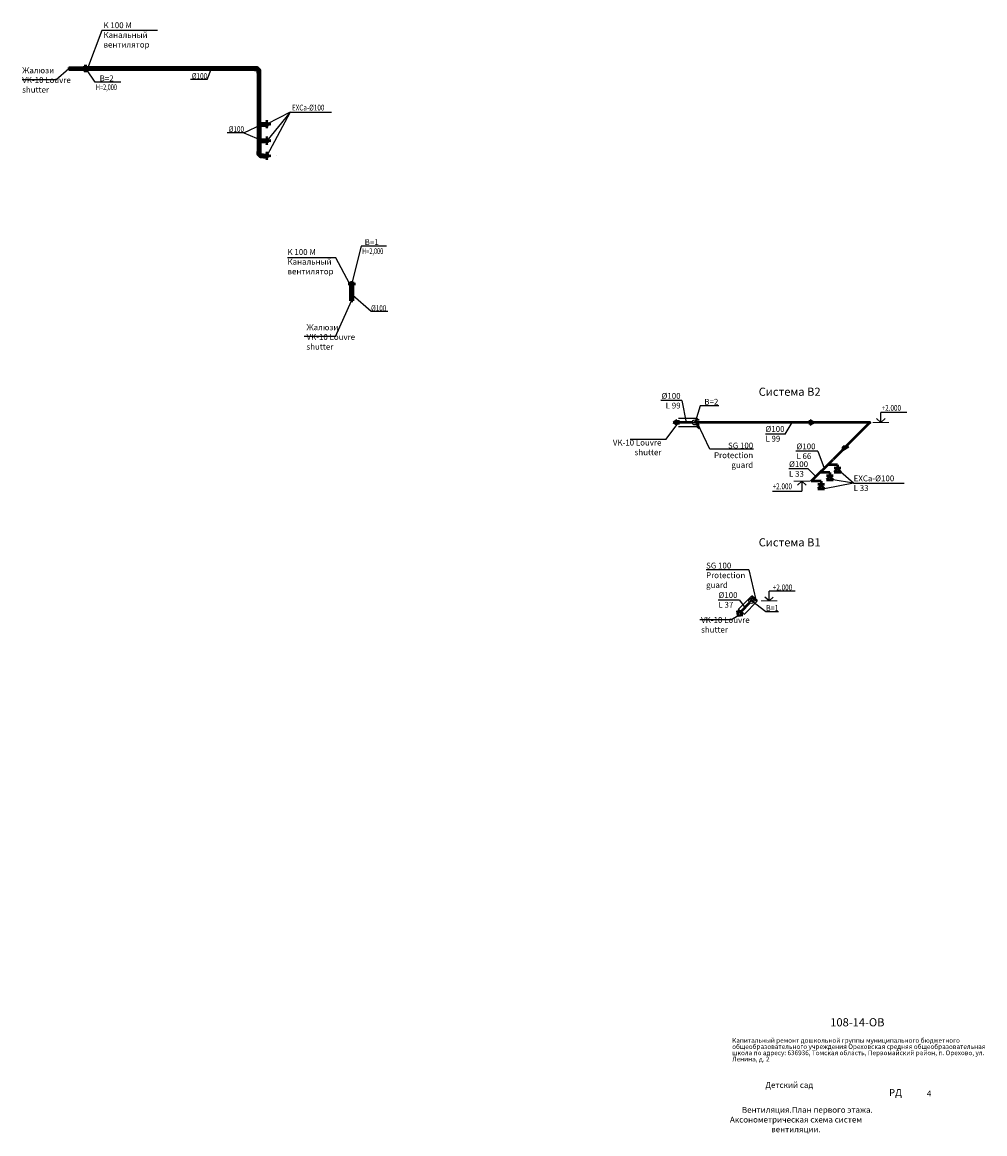
# Model space of a CAD drawing. Extents: x -85635 to 2026183, y -82231 to 65258.
# Drawn here: x 37570 to 78794, y -82231 to -34639 of the extents above; entities that cross this region are included whole.
import ezdxf
from ezdxf.enums import TextEntityAlignment as Align

# ---------------------------------------------------------------- set-up
doc = ezdxf.new("R2010")
doc.units = 0
doc.header["$MEASUREMENT"] = 0
doc.linetypes.add('ACAD_ISO10W100', pattern=[18, 12, -3, 0, -3])
doc.layers.add('PIPE-Т-TEXT', color=7, linetype='Continuous')
for name, color, linetype, lineweight in [('Ramka', 7, 'Continuous', 30), ('Вентиляция', 220, 'Continuous', 30), ('Вентиляция В1', 1, 'Continuous', 50), ('Вентиляция В11', 1, 'Continuous', 50), ('Вентиляция В4', 1, 'Continuous', 50), ('Вентиляция П1', 5, 'Continuous', 50), ('Вентиляция П2', 5, 'Continuous', 50), ('Надписи', 150, 'Continuous', 5)]:
    doc.layers.add(name, color=color, linetype=linetype, lineweight=lineweight)
doc.styles.add('ГОСТ 2.304', font='CS_Gost2304.shx')

msp = doc.modelspace()

# ---------------------------------------------------------------- hatches: boundary and pattern name
at = {"layer": 'PIPE-Т-TEXT'}
h = msp.add_hatch(color=256, dxfattribs=at)
h.dxf.hatch_style = 1
h.paths.add_polyline_path([(66410.1, -51817), (66298.2, -51772.4), (66410.1, -51713.7)])
h = msp.add_hatch(color=256, dxfattribs=at)
h.dxf.hatch_style = 1
h.set_gradient(color2=(0, 0, 0), tint=1)
h.paths.add_polyline_path([(68761.8, -59456.6), (68794.8, -59347.4), (68866.3, -59418.2)])

# ---------------------------------------------------------------- linework, layer by layer
at = {"color": 7}
for p, q in [((74340.2, -51772.4), (74340.3, -51353.9)), ((75460.1, -51354.7), (74340.3, -51353.9)), ((74340.2, -51772.4), (74159.2, -51603.2)), ((74521.3, -51603.2), (74340.2, -51772.4)), ((69706.7, -54710.8), (70959.7, -54711.7)), ((70778.7, -54462.3), (70959.7, -54293.2)), ((70959.7, -54293.2), (70959.7, -54711.7)), ((70959.7, -54293.2), (71140.8, -54462.3)), ((69556.9, -59417.9), (69557, -58999.5)), ((70676.8, -59000.3), (69557, -58999.5)), ((69556.9, -59417.9), (69375.8, -59248.8)), ((69738, -59248.8), (69556.9, -59417.9))]:
    msp.add_line(p, q, dxfattribs=at)
at = {"color": 0, "lineweight": 50}
for p, q in [((72728.3, -52811.6), (72695.2, -52959.5)), ((72695.2, -52959.5), (72958, -52811.6)), ((72728.3, -52811.6), (72843.2, -52811.6)), ((72843.2, -52811.6), (72958, -52811.6))]:
    msp.add_line(p, q, dxfattribs=at)
at = {"layer": 'PIPE-Т-TEXT'}
for p, q in [((40973.8, -34999.2), (40359.3, -36622.3)), ((43365.2, -34999.2), (40973.8, -34999.2)), ((39003.7, -37104.5), (39559.3, -36622.3)), ((45490.4, -37094.6), (45671.5, -36622.3)), ((39003.7, -37104.5), (37569.6, -37104.5)), ((40700, -37204.8), (40333.4, -36672.3)), ((45490.4, -37094.6), (44774.8, -37094.6)), ((41788.6, -37204.8), (40700, -37204.8)), ((49043.2, -38493.2), (48041.4, -40363.2)), ((49043.2, -38493.2), (48041.4, -39711.1)), ((49043.2, -38493.2), (48041.4, -39007.4)), ((49043.2, -38493.2), (50822.1, -38493.2)), ((47064.9, -39374.8), (47849.4, -39007.4)), ((47064.9, -39374.8), (46349.3, -39374.8)), ((47064.9, -39374.8), (47868.9, -39711.1)), ((48455.5, -40343.4), (48455.5, -40343.4)), ((52088.1, -44222.1), (51678.2, -45862.5)), ((53176.8, -44222.1), (52088.1, -44222.1)), ((51007.1, -44727), (48930.6, -44727)), ((51589.7, -45832.5), (51007.1, -44727)), ((50989.8, -48095.5), (51678.2, -46569)), ((52514.9, -47029.1), (51728.2, -46339)), ((53230.5, -47029.1), (52514.9, -47029.1)), ((50989.8, -48095.5), (49649.1, -48095.5)), ((65818.3, -50841.6), (64920.3, -50841.6)), ((65818.3, -50841.6), (66011.1, -51772.4)), ((66609, -51058.6), (66410.1, -51713.7)), ((67409, -51058.6), (66609, -51058.6)), ((65137.9, -52498.3), (65622.3, -51861.5)), ((66482.6, -51600.2), (65682.6, -51600.2)), ((66298.2, -51772.4), (66410.1, -51713.7)), ((66410.1, -51817), (66298.2, -51772.4)), ((66410.1, -51713.7), (66410.1, -51817)), ((66482.6, -51964.4), (66482.6, -51600.2)), ((66482.6, -51600.2), (66556.2, -51673.8)), ((66482.6, -51700), (66556.2, -51773.6)), ((67024.9, -52919.3), (66482.6, -51772.4)), ((66482.6, -51803.9), (66556.2, -51877.5)), ((70248.2, -52278.6), (70546.7, -51772.4)), ((66482.6, -51964.4), (65682.6, -51964.4)), ((66482.6, -51890.2), (66556.2, -51963.7)), ((66482.6, -51964.4), (66556.2, -52037.9)), ((70248.2, -52278.6), (69400.3, -52278.6)), ((65137.9, -52498.3), (63602.3, -52498.3)), ((68885.6, -52919.3), (67024.9, -52919.3)), ((71638.8, -53002.3), (70706.8, -53002.3)), ((71638.8, -53002.3), (71917.6, -53737.8)), ((71231.6, -53765.9), (70407, -53765.9)), ((71231.6, -53765.9), (71564.4, -54090.8)), ((73178.9, -54372.6), (72302.8, -54231.8)), ((73178.9, -54372.6), (72627.8, -53907)), ((73178.9, -54372.6), (71923.9, -54610.8)), ((73178.9, -54372.6), (75342.8, -54372.6)), ((68691.1, -58081.5), (66858.6, -58081.5)), ((68691.1, -58081.5), (68983.8, -59373.9)), ((68294.2, -59386.2), (67369.8, -59386.2)), ((68294.2, -59386.2), (68523.2, -59695.2)), ((68761.8, -59456.6), (68794.8, -59347.4)), ((68866.3, -59418.2), (68761.8, -59456.6)), ((68794.8, -59347.4), (68866.3, -59418.2)), ((69419.7, -59886.6), (68799.3, -59417.9)), ((69964.1, -59886.6), (69419.7, -59886.6)), ((67920.6, -60221.6), (66583.9, -60221.6)), ((67920.6, -60221.6), (68234.4, -60041.1))]:
    msp.add_line(p, q, dxfattribs=at)
at = {"layer": 'PIPE-Т-TEXT', "color": 1}
msp.add_line((40359.3, -36572.3), (40359.3, -36672.3), dxfattribs=at)
at = {"layer": 'PIPE-Т-TEXT', "lineweight": 50}
for p, q in [((65468.4, -51772.4), (65622.3, -51675.1)), ((65622.3, -51861.5), (65468.4, -51772.4)), ((65622.3, -51675.1), (65622.3, -51861.5)), ((65682.6, -51861.5), (65682.6, -51675.1)), ((71306.3, -51675.1), (71306.3, -51861.5)), ((71460.2, -51772.4), (71306.3, -51675.1)), ((71306.3, -51861.5), (71460.2, -51772.4))]:
    msp.add_line(p, q, dxfattribs=at)
at = {"layer": 'PIPE-Т-TEXT'}
for centre in [(66372.6, -51772.4), (68799.3, -59417.9)]:
    msp.add_circle(centre, 110, dxfattribs=at)
at = {"layer": 'Вентиляция', "color": 7, "lineweight": 0}
for p, q in [((74680.9, -51772.4), (73999.6, -51772.4)), ((70619.1, -54293.2), (71300.4, -54293.2)), ((69897.5, -59417.9), (69216.3, -59417.9))]:
    msp.add_line(p, q, dxfattribs=at)
at = {"layer": 'Вентиляция В1', "color": 0, "lineweight": 50}
for p, q in [((72344.9, -53715), (72627.8, -53715)), ((72486.3, -53765.6), (72344.9, -53907)), ((72486.3, -53765.6), (72627.8, -53907)), ((72020, -54039.8), (72302.8, -54039.8)), ((72161.4, -54090.4), (72020, -54231.8)), ((72020, -54231.8), (72302.8, -54231.8)), ((72161.4, -54090.4), (72302.8, -54231.8)), ((72344.9, -53907), (72627.8, -53907)), ((71641, -54418.8), (71923.9, -54418.8)), ((71782.4, -54469.3), (71641, -54610.8)), ((71641, -54610.8), (71923.9, -54610.8)), ((71782.4, -54469.3), (71923.9, -54610.8))]:
    msp.add_line(p, q, dxfattribs=at)
at = {"layer": 'Вентиляция В1', "color": 0}
for p, q in [((68432.5, -60013.3), (68206.6, -59843)), ((68234.4, -60041.1), (68206.6, -59843)), ((68242.4, -59798.2), (68462.8, -59975.6)), ((68234.4, -60041.1), (68432.5, -60013.3))]:
    msp.add_line(p, q, dxfattribs=at)
at = {"layer": 'Вентиляция В1', "color": 1}
for centre in [(48041.4, -39006), (48041.4, -39712.2)]:
    msp.add_arc(centre, 50, 270, 90, dxfattribs=at)
at = {"layer": 'Вентиляция В11', "ltscale": 0.01}
for p, q in [((39559.3, -36572.3), (40224.6, -36572.3)), ((39559.3, -36572.3), (39559.3, -36672.3)), ((40198.7, -36572.3), (40198.7, -36672.3)), ((40333.4, -36513.3), (40224.6, -36513.3)), ((40224.6, -36513.3), (40224.6, -36731.3)), ((40333.4, -36513.3), (40333.4, -36731.3)), ((47519, -36572.3), (40333.4, -36572.3)), ((40198.7, -36672.3), (39559.3, -36672.3)), ((40198.7, -36672.3), (40224.6, -36672.3)), ((40333.4, -36731.3), (40224.6, -36731.3)), ((47519, -36672.3), (40333.4, -36672.3)), ((47664, -36817.3), (47663.7, -40295.9)), ((47764, -38956), (47764, -36817.3)), ((47763.7, -38956), (48041.4, -38956)), ((47763.7, -39056), (48041.4, -39056)), ((47763.7, -39056), (47763.7, -39662.2)), ((47763.7, -39662.2), (48041.4, -39662.2)), ((47763.7, -39762.2), (48041.4, -39762.2)), ((47763.7, -39762.2), (47763.7, -40168.2)), ((47908.7, -40313.2), (48041.4, -40313.2)), ((47908.7, -40413.2), (48041.4, -40413.2)), ((51569.2, -45795), (51569.2, -45903.7)), ((51569.2, -45795), (51787.2, -45795)), ((51569.2, -45903.7), (51787.2, -45903.7)), ((51628.2, -45769), (51728.2, -45769)), ((51628.2, -45769), (51628.2, -45795)), ((51628.2, -46569), (51628.2, -45903.7)), ((51628.2, -45929.6), (51728.2, -45929.6)), ((51728.2, -45769), (51728.2, -45795)), ((51728.2, -45929.6), (51728.2, -45903.7)), ((51728.2, -45929.6), (51728.2, -46569)), ((51787.2, -45795), (51787.2, -45903.7)), ((51628.2, -46569), (51728.2, -46569))]:
    msp.add_line(p, q, dxfattribs=at)
at = {"layer": 'Вентиляция В11', "lineweight": 15}
for p, q in [((47997.4, -38848.3), (48085.4, -38848.3)), ((48041.4, -38892.3), (47997.4, -38848.3)), ((47997.4, -38906.5), (48085.4, -38906.5)), ((48085.4, -38848.3), (48041.4, -38892.3)), ((48151.1, -38963.4), (48151.1, -39051.4)), ((48165.3, -39007.4), (48209.3, -38963.4)), ((48209.3, -39051.4), (48165.3, -39007.4)), ((48209.3, -38963.4), (48209.3, -39051.4)), ((47997.4, -39108.3), (48085.4, -39108.3)), ((48041.4, -39122.5), (47997.4, -39166.5)), ((47997.4, -39166.5), (48085.4, -39166.5)), ((48085.4, -39166.5), (48041.4, -39122.5)), ((47997.4, -39552), (48085.4, -39552)), ((48041.4, -39596.1), (47997.4, -39552)), ((47997.4, -39610.2), (48085.4, -39610.2)), ((47997.4, -39812), (48085.4, -39812)), ((48041.4, -39826.2), (47997.4, -39870.2)), ((47997.4, -39870.2), (48085.4, -39870.2)), ((48085.4, -39552), (48041.4, -39596.1)), ((48085.4, -39870.2), (48041.4, -39826.2)), ((48151.1, -39667.1), (48151.1, -39755.2)), ((48165.3, -39711.1), (48209.3, -39667.1)), ((48209.3, -39755.2), (48165.3, -39711.1)), ((48209.3, -39667.1), (48209.3, -39755.2)), ((47997.4, -40204.1), (48085.4, -40204.1)), ((48041.4, -40248.2), (47997.4, -40204.1)), ((47997.4, -40262.3), (48085.4, -40262.3)), ((48085.4, -40204.1), (48041.4, -40248.2)), ((48151.1, -40319.2), (48151.1, -40407.3)), ((48165.3, -40363.2), (48209.3, -40319.2)), ((48209.3, -40407.3), (48165.3, -40363.2)), ((48209.3, -40319.2), (48209.3, -40407.3)), ((47997.4, -40464.1), (48085.4, -40464.1)), ((48041.4, -40478.3), (47997.4, -40522.3)), ((47997.4, -40522.3), (48085.4, -40522.3)), ((48085.4, -40522.3), (48041.4, -40478.3))]:
    msp.add_line(p, q, dxfattribs=at)
at = {"layer": 'Вентиляция В11', "ltscale": 0.01}
for centre in [(48041.4, -39007.4), (48041.4, -39711.1), (48041.4, -40363.2)]:
    msp.add_circle(centre, 70, dxfattribs=at)
at = {"layer": 'Вентиляция В4'}
for p, q in [((47763.7, -38956), (47750.3, -39006)), ((47750.3, -39006), (47763.7, -39056)), ((47763.7, -39662.2), (47750.3, -39712.2)), ((47750.3, -39712.2), (47763.7, -39762.2))]:
    msp.add_line(p, q, dxfattribs=at)
at = {"layer": 'Вентиляция П1', "color": 1, "linetype": 'ACAD_ISO10W100', "lineweight": 15, "ltscale": 10}
for p, q in [((48041.4, -38921.7), (48041.4, -39093.2)), ((48041.4, -39625.5), (48041.4, -39796.9)), ((48041.4, -40277.6), (48041.4, -40449))]:
    msp.add_line(p, q, dxfattribs=at)
for points in [[(47626, -36622.3), (47626, -36622.3), (47626, -36622.3), (39559.3, -36622.3)], [(47626, -36622.3), (47713.4, -36710.6), (47713.4, -36817.3), (47714, -38949.8)], [(48131.1, -40363.2), (47801.7, -40363.2), (47713.7, -40275.2), (47714, -38949.8)], [(48134.4, -39007.4), (47714, -39007.4)], [(48134.4, -39711.1), (47713.8, -39711.1)], [(51678.2, -45769), (51678.2, -45769), (51678.2, -45769), (51678.2, -46569)]]:
    msp.add_lwpolyline(points, dxfattribs=at)
at = {"layer": 'Вентиляция П1', "color": 1}
for points in [[(47664, -36817.3), (47764, -36817.3), (47764, -36689.6), (47646.8, -36572.3), (47519, -36572.3), (47519, -36672.3), (47605.3, -36672.3), (47664, -36731), (47664, -36817.3), (47664, -36731), (47764, -36689.6), (47646.8, -36572.3), (47605.3, -36672.3)], [(47908.7, -40313.2), (47908.7, -40413.2), (47781, -40413.2), (47663.7, -40295.9), (47663.7, -40168.2), (47763.7, -40168.2), (47763.7, -40254.5), (47822.4, -40313.2), (47908.7, -40313.2), (47822.4, -40313.2), (47781, -40413.2), (47663.7, -40295.9), (47763.7, -40254.5)]]:
    msp.add_lwpolyline(points, dxfattribs=at)
at = {"layer": 'Вентиляция П1', "color": 0, "lineweight": 50, "ltscale": 10}
for points in [[(66262.6, -51772.4), (65682.6, -51772.4)], [(71306.3, -51772.4), (66482.6, -51772.4)], [(73882.3, -51772.4), (73882.3, -51772.4), (73882.3, -51772.4), (71460.2, -51772.4)], [(73882.3, -51772.4), (73882.3, -51772.4), (73806.9, -51847.8), (72843.7, -52811.6)], [(72696.7, -52958.7), (72299.4, -53356.2)], [(71361.9, -54293.2), (71361.9, -54293.2), (71361.9, -54293.2), (72299.4, -53356.2)], [(72486.3, -53589.5), (72066, -53589.5)], [(72486.3, -53589.5), (72486.3, -53715)], [(72161.4, -53914.3), (71741.1, -53914.3)], [(72161.4, -53914.3), (72161.4, -54039.8)], [(71782.4, -54293.2), (71361.9, -54293.2)], [(71782.4, -54293.2), (71782.4, -54418.8)], [(68906.8, -59311.5), (68906.8, -59311.5), (68906.8, -59311.5), (68877.6, -59340.7)], [(68722.1, -59496.3), (68341.1, -59877.2)]]:
    msp.add_lwpolyline(points, dxfattribs=at)
at = {"layer": 'Вентиляция П1', "color": 0, "lineweight": 15, "ltscale": 10}
for points in [[(68799.3, -59214.4), (68799.3, -59214.4), (68799.3, -59214.4), (68233.6, -59780.1)], [(69048.4, -59429.6), (69048.4, -59429.6), (69048.4, -59429.6), (68482.7, -59995.3)]]:
    msp.add_lwpolyline(points, dxfattribs=at)
at = {"layer": 'Вентиляция П1', "color": 1, "linetype": 'ACAD_ISO10W100', "lineweight": 15, "ltscale": 10}
msp.add_arc((48041.4, -40363.2), 50, 270, 90, dxfattribs=at)
at = {"layer": 'Вентиляция П2', "color": 0}
msp.add_line((69048.4, -59429.6), (68799.3, -59214.4), dxfattribs=at)

# ---------------------------------------------------------------- texts
at = {"color": 5, "style": 'ГОСТ 2.304'}
for s, width, insert, char_height, attachment_point in [('{\\C256;K 100 M Канальный вентилятор}', 2163.915, (41050.1, -35183), 249.034, 4), ('{\\C256;Жалюзи\\PVK-10 Louvre shutter}', 2163.915, (37569.6, -37115.3), 249.034, 4), ('{\\C256;В=2 }', 2163.915, (40885.7, -37040.5), 249.034, 4), ('{\\W0.8;\\C256;%%C100}', 2163.915, (44833.9, -36942.2), 249.034, 4), ('{\\W0.7;\\C256;Н=2,000 }', 2163.915, (40726.6, -37420.3), 249.034, 4), ('{\\W0.8;\\C256;EXCa-%%C100}', 2163.915, (49121.3, -38293.6), 249.034, 4), ('{\\W0.8;\\C256;%%C100}', 2163.915, (46413.6, -39214.7), 249.034, 4), ('{\\C256;В=1 }', 2163.915, (52236.7, -44053.3), 249.034, 4), ('{\\C256;K 100 M Канальный вентилятор}', 2163.915, (48930.6, -44893.1), 249.034, 4), ('{\\W0.7;\\C256;Н=2,000 }', 2163.915, (52132.2, -44439.6), 249.034, 4), ('{\\W0.8;\\C256;%%C100}', 2163.915, (52509.2, -46881.5), 249.034, 4), ('{\\C256;Жалюзи\\PVK-10 Louvre shutter}', 2163.915, (49746, -48117.5), 249.034, 4), ('{\\C256;Система В2}', 3751.641, (71763.1, -50635.1), 350, 9), ('{\\C256;%%C100\\PL 99}', 2163.915, (65766.2, -51176.9), 249.034, 9), ('{\\C256;В=2 }', 2163.915, (67384, -51013.8), 249.034, 9), ('{\\C256;%%C100\\PL 99}', 2163.915, (69400.3, -52262.5), 249.034, 4), ('{\\C256;VK-10 Louvre shutter}', 2163.915, (64945.2, -53177.4), 249.034, 9), ('{\\C256;SG 100 Protection guard}', 2163.915, (68875.5, -53718.1), 249.034, 9), ('{\\C256;%%C100\\PL 66}', 2163.915, (70727.7, -53009.1), 249.034, 4), ('{\\C256;%%C100\\PL 33}', 2163.915, (70409.4, -53768), 249.034, 4), ('{\\C256;EXCa-%%C100\\PL 33}', 2163.915, (73178.9, -54376.8), 249.034, 4), ('{\\C256;Система В1}', 3913.03, (71763.1, -57082.5), 350, 9), ('{\\C256;SG 100 Protection guard}', 2163.915, (66858.6, -58317.5), 249.034, 4), ('{\\C256;%%C100\\PL 37}', 2163.915, (67386.4, -59374.4), 249.034, 4), ('{\\C256;VK-10 Louvre shutter}', 2163.915, (66645.5, -60439.4), 249.034, 4)]:
    msp.add_mtext_dynamic_manual_height_columns(s, width=width, gutter_width=12.5, heights=[0], dxfattribs=dict(at, insert=insert, char_height=char_height, attachment_point=attachment_point))
at = {"color": 5, "char_height": 249.034, "width": 2163.915, "attachment_point": 4, "style": 'ГОСТ 2.304'}
for insert in [(74377.6, -51151), (69709.9, -54509.3)]:
    msp.add_mtext('{\\W0.8;\\C0;+2.000}', dxfattribs=dict(at, insert=insert))
at = {"layer": 'Ramka', "linetype": 'Continuous', "lineweight": 25, "style": 'ГОСТ 2.304'}
msp.add_text('108-14-ОВ', height=350, dxfattribs=at).set_placement((73337.9, -77632.8), align=Align.CENTER)
msp.add_text('4', height=250, dxfattribs=at).set_placement((76312.7, -80633.6))
at = {"layer": 'Ramka', "linetype": 'Continuous', "lineweight": 25, "insert": (67974.7, -78658.8), "char_height": 200, "width": 11224.532, "attachment_point": 4, "line_spacing_factor": 0.8, "style": 'ГОСТ 2.304'}
msp.add_mtext('Капитальный ремонт дошкольной группы муниципального бюджетного общеобразовательного учреждения Ореховская средняя общеобразовательная школа по адресу: 636936, Томская область, Первомайский район, п. Орехово, ул. Ленина, д. 2', dxfattribs=at)
at = {"layer": 'Ramka', "linetype": 'Continuous', "lineweight": 25, "width": 8000, "attachment_point": 4, "style": 'ГОСТ 2.304'}
for s, insert, char_height in [(' Детский сад', (69320.1, -80177), 250), ('РД', (74693.5, -80508), 300)]:
    msp.add_mtext(s, dxfattribs=dict(at, insert=insert, char_height=char_height))
at = {"layer": 'Вентиляция', "color": 7, "lineweight": 15, "insert": (70130.2, -58838.6), "char_height": 250, "width": 1541.963, "attachment_point": 5, "style": 'ГОСТ 2.304'}
msp.add_mtext('{\\W0.8;\\C0;+2.000}', dxfattribs=at)
at = {"layer": 'Вентиляция', "color": 7, "lineweight": 15, "insert": (69693, -59721), "char_height": 250, "attachment_point": 5, "style": 'ГОСТ 2.304'}
msp.add_mtext_dynamic_manual_height_columns('{\\W0.9;\\C0;В=1 }', width=2163.915, gutter_width=12.5, heights=[0], dxfattribs=at)
at = {"layer": 'Надписи', "color": 0, "insert": (70707, -81623.8), "char_height": 250, "width": 7086.289, "attachment_point": 5, "style": 'ГОСТ 2.304'}
msp.add_mtext('\\pi3.8992;Вентиляция.План первого этажа. Аксонометрическая схема систем вентиляции. ', dxfattribs=at)

doc.saveas('drawing.dxf')
